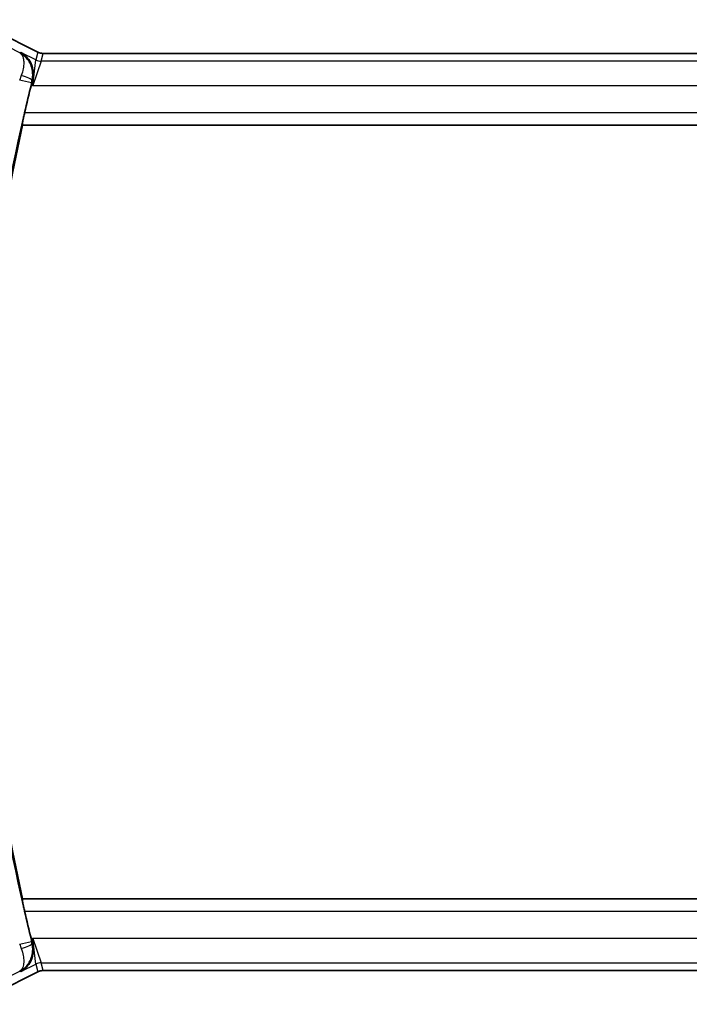
# Model space of a CAD drawing. Units: millimetres. Extents: x 14 to 2205, y 8 to 430.
# Drawn here: x 625 to 653, y 358 to 399 of the extents above; entities that cross this region are included whole.
import ezdxf

# ---------------------------------------------------------------- set-up
doc = ezdxf.new("R2010")
doc.units = ezdxf.units.MM
doc.layers.add('Visible (ISO)', color=7, linetype='Continuous', lineweight=35)
doc.layers.add('Visible Narrow (ISO)', color=7, linetype='Continuous', lineweight=25)

msp = doc.modelspace()

# ---------------------------------------------------------------- linework, layer by layer
at = {"layer": 'Visible (ISO)'}
for p, q in [((623.0674, 399.1255), (625.7508, 397.7838)), ((625.7508, 397.7838), (625.7508, 397.7838)), ((625.9741, 397.7311), (625.9741, 397.7311)), ((625.9741, 397.7311), (665.7518, 397.7311)), ((625.1123, 394.7776), (625.1268, 394.7595)), ((625.1268, 394.7595), (666.5633, 394.7595)), ((625.1123, 362.7414), (625.1268, 362.7595)), ((666.5633, 362.7595), (625.1268, 362.7595)), ((625.7508, 359.7352), (623.0674, 358.3935)), ((625.7508, 359.7352), (625.7508, 359.7352)), ((625.9741, 359.7879), (625.9741, 359.7879)), ((665.7518, 359.7879), (625.9741, 359.7879))]:
    msp.add_line(p, q, dxfattribs=at)
for radius, start, end in [(73.4849, 166.079107, 167.010199), (73.45, 167.418081, 192.581919), (73.4849, 192.989801, 193.920893)]:
    msp.add_arc((696.813, 378.7595), radius, start, end, dxfattribs=at)
for centre, major_axis, ratio, start_param, end_param in [((625.536, 396.4265), (-0.2515, -1.0146), 0.0488686, 4.5321263, 4.7125016), ((625.536, 361.0925), (0.2515, -1.0146), 0.0488677, 4.7122764, 4.8926517)]:
    msp.add_ellipse(centre, major_axis=major_axis, ratio=ratio, start_param=start_param, end_param=end_param, dxfattribs=at)
for points, knots in [([(625.0484, 397.775), (625.0493, 397.7745), (625.0502, 397.774), (625.1354, 397.727), (625.2142, 397.6663), (625.353, 397.5207), (625.4143, 397.4346), (625.5263, 397.2041), (625.5551, 397.0698), (625.5661, 396.8959), (625.5656, 396.8418), (625.5559, 396.7318), (625.5466, 396.676), (625.5323, 396.6205)], [-0.13549216, -0.13549216, -0.13549216, -0.13549216, -0.13516552, -0.13516552, -0.10530165, -0.10530165, -0.07557106, -0.07557106, -0.03501725, -0.03501725, -0.01749781, -0.01749781, 0, 0, 0, 0]), ([(625.7508, 397.7837), (625.7983, 397.76), (625.8503, 397.7438), (625.9264, 397.7328), (625.9503, 397.731), (625.9741, 397.731)], [0, 0, 0, 0, 0.015932344, 0.015932344, 0.02307092, 0.02307092, 0.02307092, 0.02307092]), ([(625.1123, 394.7776), (625.1107, 394.7796), (625.1114, 394.7928), (625.1184, 394.843), (625.1252, 394.8819), (625.1422, 394.9716), (625.1537, 395.0284), (625.1798, 395.1508), (625.1944, 395.2161), (625.2085, 395.2773)], [0.001359152, 0.001359152, 0.001359152, 0.001359152, 0.018903664, 0.018903664, 0.037807328, 0.037807328, 0.056990592, 0.056990592, 0.075771554, 0.075771554, 0.075771554, 0.075771554]), ([(625.2085, 362.2417), (625.1944, 362.3029), (625.1798, 362.3682), (625.1537, 362.4906), (625.1422, 362.5474), (625.1252, 362.637), (625.1184, 362.676), (625.1114, 362.7262), (625.1107, 362.7394), (625.1123, 362.7414)], [0.229647161, 0.229647161, 0.229647161, 0.229647161, 0.248428123, 0.248428123, 0.267611387, 0.267611387, 0.286515051, 0.286515051, 0.304059563, 0.304059563, 0.304059563, 0.304059563]), ([(625.0484, 359.744), (625.0493, 359.7445), (625.0502, 359.745), (625.1355, 359.792), (625.2142, 359.8527), (625.3531, 359.9984), (625.4144, 360.0846), (625.5264, 360.3151), (625.5552, 360.4494), (625.5661, 360.6233), (625.5656, 360.6773), (625.5558, 360.7873), (625.5466, 360.843), (625.5323, 360.8985)], [-0.00045713, -0.00045713, -0.00045713, -0.00045713, 0, 0, 0.0418162, 0.0418162, 0.08344564, 0.08344564, 0.14016714, 0.14016714, 0.16463982, 0.16463982, 0.1890822, 0.1890822, 0.1890822, 0.1890822]), ([(625.0077, 359.7627), (625.0094, 359.7636), (625.0112, 359.7645), (625.0135, 359.7657), (625.014, 359.766), (625.0146, 359.7664)], [-0.08330068828, -0.08330068828, -0.08330068828, -0.08330068828, -0.08288605266, -0.08288605266, -0.08274689792, -0.08274689792, -0.08274689792, -0.08274689792]), ([(625.011, 359.7647), (625.0107, 359.7645), (625.0105, 359.7644), (625.0094, 359.7637), (625.0085, 359.7632), (625.0077, 359.7627)], [0.08274578506, 0.08274578506, 0.08274578506, 0.08274578506, 0.08288605266, 0.08288605266, 0.08330068828, 0.08330068828, 0.08330068828, 0.08330068828]), ([(625.9741, 359.7879), (625.921, 359.7879), (625.8672, 359.7792), (625.7942, 359.755), (625.7721, 359.7459), (625.7508, 359.7352)], [0, 0, 0, 0, 0.015932344, 0.015932344, 0.02307092, 0.02307092, 0.02307092, 0.02307092])]:
    msp.add_open_spline(points, degree=3, knots=knots, dxfattribs=at)
at = {"layer": 'Visible Narrow (ISO)'}
for p, q in [((625.0077, 397.7563), (622.983, 398.7686)), ((623.0671, 399.1251), (625.7506, 397.7833)), ((625.0484, 397.775), (625.0077, 397.7563)), ((625.6747, 397.4618), (625.0484, 397.775)), ((625.7506, 397.7833), (625.6747, 397.4618)), ((625.7508, 397.7838), (625.7506, 397.7833)), ((625.8982, 397.4091), (625.9741, 397.7306)), ((625.9741, 397.7311), (625.9741, 397.7306)), ((625.9741, 397.7306), (665.7518, 397.7306)), ((625.5443, 396.4097), (625.6747, 397.4618)), ((625.8982, 397.4091), (625.5443, 396.4097)), ((665.8277, 397.4091), (625.8982, 397.4091)), ((625.0032, 396.6412), (625.4881, 396.5204)), ((625.4864, 396.4386), (625.5443, 396.4097)), ((625.5109, 396.6108), (625.5323, 396.6205)), ((625.5443, 396.4097), (666.1816, 396.4097)), ((666.4816, 395.2773), (625.2085, 395.2773)), ((625.1123, 394.7776), (666.5778, 394.7776)), ((666.5778, 362.7414), (625.1123, 362.7414)), ((625.2085, 362.2417), (666.4816, 362.2417)), ((625.0032, 360.8778), (625.4881, 360.9985)), ((625.5443, 361.1093), (625.4864, 361.0803)), ((625.5323, 360.8985), (625.5109, 360.9082)), ((625.5443, 361.1093), (625.8982, 360.1099)), ((625.6747, 360.0572), (625.5443, 361.1093)), ((666.1816, 361.1093), (625.5443, 361.1093)), ((625.9741, 359.7884), (625.8982, 360.1099)), ((625.8982, 360.1099), (665.8277, 360.1099)), ((622.983, 358.7503), (625.0077, 359.7627)), ((625.7506, 359.7356), (623.0671, 358.3939)), ((625.0077, 359.7627), (625.0484, 359.744)), ((625.0484, 359.744), (625.6747, 360.0572)), ((625.6747, 360.0572), (625.7506, 359.7356)), ((625.7508, 359.7352), (625.7506, 359.7356)), ((625.9741, 359.7879), (625.9741, 359.7884)), ((665.7518, 359.7884), (625.9741, 359.7884))]:
    msp.add_line(p, q, dxfattribs=at)
for start, end in [(166.016893, 172.219967), (187.780033, 193.983107)]:
    msp.add_arc((696.813, 378.7595), 73.503, start, end, dxfattribs=at)
for centre, major_axis, ratio, start_param, end_param in [((625.9745, 398.2319), (-0.1152, -0.4879), 0.9973052, 6.0515053, 6.5148653), ((625.8982, 397.9088), (-0.4866, 0.1149), 0.9993569, 1.3391163, 1.8024763), ((625.0234, 396.6337), (-0.3494, -0.9498), 0.0213162, 4.5290675, 4.7123614), ((625.0262, 396.7322), (0.4842, -0.1245), 0.1793858, 0.0354824, 1.5322129), ((625.509, 396.5152), (0.1247, 0.5009), 0.041793, 1.3892336, 1.5708371), ((625.0262, 360.7868), (0.4842, 0.1245), 0.1793858, 4.7509724, 6.2477029), ((625.509, 361.0037), (-0.1247, 0.5009), 0.041793, 1.5707556, 1.752359), ((625.0234, 360.8853), (0.3494, -0.9498), 0.0213162, 4.7124165, 4.8957105), ((625.8982, 359.6102), (0.4866, 0.1149), 0.9993569, 1.3391163, 1.8024763), ((625.9745, 359.2871), (-0.1152, 0.4879), 0.9973052, 6.0515053, 6.5148653)]:
    msp.add_ellipse(centre, major_axis=major_axis, ratio=ratio, start_param=start_param, end_param=end_param, dxfattribs=at)
for points, knots in [([(625.5109, 396.6108), (625.5642, 396.821), (625.5343, 397.1313), (625.3342, 397.5179), (625.1509, 397.68), (625.0112, 397.7545), (625.0094, 397.7554), (625.0077, 397.7563)], [-0.082886053, -0.082886053, -0.082886053, -0.082886053, -0.049731632, -0.033154421, 0, 0, 0.000414636, 0.000414636, 0.000414636, 0.000414636]), ([(625.0077, 397.7563), (625.0085, 397.7558), (625.0094, 397.7553), (625.0761, 397.7143), (625.1504, 397.6022), (625.1883, 397.2899), (625.1418, 397.0145), (625.0672, 396.8142)], [-0.000414636, -0.000414636, -0.000414636, -0.000414636, 0, 0, 0.033154421, 0.049731632, 0.082886053, 0.082886053, 0.082886053, 0.082886053]), ([(625.0146, 359.7664), (625.2205, 359.8764), (625.4533, 360.1239), (625.5555, 360.5902), (625.5376, 360.8031), (625.5109, 360.9082)], [-0.082746898, -0.082746898, -0.082746898, -0.082746898, -0.033154421, -0.016577211, 0, 0, 0, 0]), ([(625.0672, 360.7048), (625.1045, 360.6046), (625.1589, 360.4084), (625.1951, 360.0055), (625.1093, 359.8254), (625.011, 359.7647)], [0, 0, 0, 0, 0.016577211, 0.033154421, 0.082745785, 0.082745785, 0.082745785, 0.082745785])]:
    msp.add_open_spline(points, degree=3, knots=knots, dxfattribs=at)

doc.saveas('drawing.dxf')
